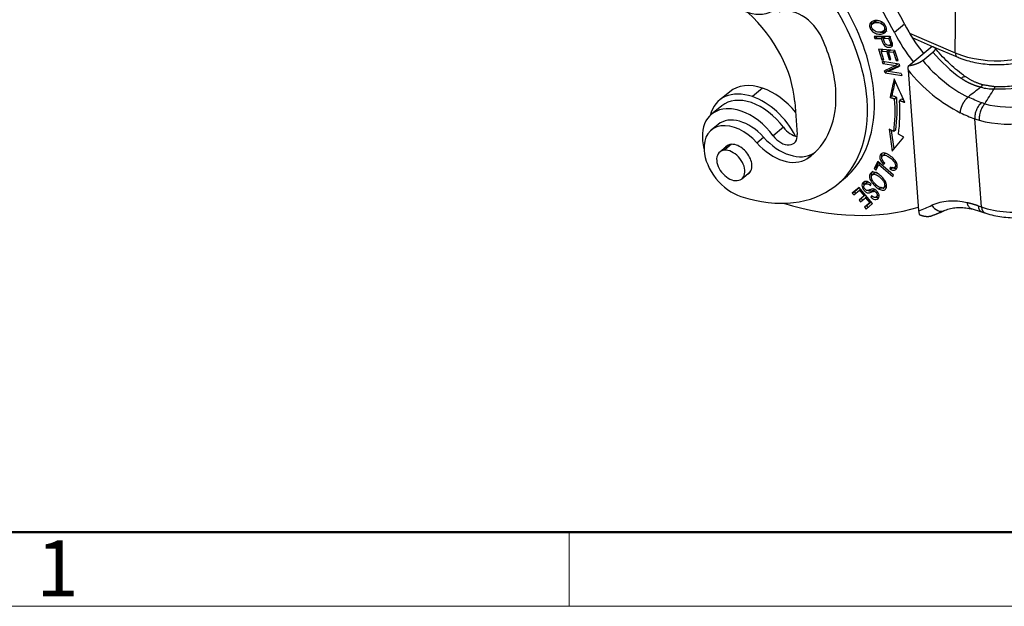
# Model space of a CAD drawing. Units: millimetres. Extents: x 7146 to 7680, y 3791 to 4169.
# Drawn here: x 7188 to 7272, y 3791 to 3841 of the extents above; entities that cross this region are included whole.
import ezdxf

# ---------------------------------------------------------------- set-up
doc = ezdxf.new("R2010")
doc.units = ezdxf.units.MM
doc.header["$LTSCALE"] = 65.395
doc.layers.add('1', color=7, linetype='CONTINUOUS', true_color=0xffffff)
doc.layers.add('Dim', color=3, linetype='CONTINUOUS', lineweight=15)
doc.layers.add('图框', color=7, linetype='CONTINUOUS', lineweight=20)
doc.styles.add('Romans字体', font='romans.shx', dxfattribs={"width": 0.75})

# ---------------------------------------------------------------- blocks, each defined once
blk = doc.blocks.new('A4图框-NEW')
at = {"layer": '图框', "lineweight": 50}
blk.add_line((836.855, 484.035), (1126.929, 484.035), dxfattribs=at)
at = {"layer": '图框', "color": 6}
blk.add_line((882.948, 484.035), (882.948, 480.535), dxfattribs=at)
at = {"layer": '图框', "color": 1, "lineweight": 18}
blk.add_line((833.413, 480.535), (1130.412, 480.535), dxfattribs=at)
at = {"layer": '图框', "color": 6, "insert": (857.76, 483.652), "char_height": 2.652, "width": 2.55791, "attachment_point": 1, "style": 'Romans字体'}
blk.add_mtext('1', dxfattribs=at)

msp = doc.modelspace()

# ---------------------------------------------------------------- linework, layer by layer
at = {"layer": '1', "color": 0, "linetype": 'Continuous', "lineweight": 25}
for p, q in [((7267.872, 3838.243), (7267.953, 3846.383)), ((7261.012, 3840.865), (7260.838, 3840.722)), ((7261.566, 3840.74), (7261.658, 3840.816)), ((7263.56, 3840.679), (7262.688, 3839.962)), ((7261.733, 3840.075), (7261.954, 3840.257)), ((7263.975, 3839.917), (7267.872, 3838.243)), ((7262.3, 3839.632), (7260.957, 3839.613)), ((7260.957, 3839.613), (7261.017, 3839.453)), ((7261.017, 3839.453), (7261.191, 3839.596)), ((7261.017, 3839.453), (7261.562, 3839.461)), ((7261.191, 3839.596), (7261.184, 3839.616)), ((7261.737, 3839.604), (7261.191, 3839.596)), ((7261.562, 3839.461), (7261.737, 3839.604)), ((7261.895, 3839.606), (7261.721, 3839.463)), ((7261.721, 3839.463), (7262.2, 3839.47)), ((7262.305, 3839.612), (7261.895, 3839.606)), ((7262.318, 3838.91), (7262.492, 3839.053)), ((7264.211, 3839.527), (7266, 3838.759)), ((7262.73, 3838.443), (7261.347, 3838.542)), ((7261.347, 3838.542), (7261.623, 3837.641)), ((7261.734, 3838.514), (7261.559, 3838.371)), ((7261.559, 3838.371), (7262.03, 3838.337)), ((7261.786, 3837.63), (7261.559, 3838.371)), ((7261.606, 3838.409), (7261.571, 3838.526)), ((7262.205, 3838.48), (7262.03, 3838.337)), ((7262.03, 3838.337), (7262.235, 3837.669)), ((7262.366, 3838.469), (7262.192, 3838.325)), ((7262.192, 3838.325), (7262.616, 3838.295)), ((7262.397, 3837.657), (7262.192, 3838.325)), ((7262.24, 3838.365), (7262.205, 3838.48)), ((7262.743, 3838.4), (7262.616, 3838.295)), ((7262.616, 3838.295), (7262.834, 3837.582)), ((7262.73, 3838.443), (7262.73, 3838.443)), ((7262.997, 3837.57), (7262.73, 3838.443)), ((7263.848, 3837.111), (7265.893, 3838.792)), ((7265.093, 3837.576), (7265.966, 3838.293)), ((7266.131, 3838.702), (7268.021, 3837.89)), ((7261.623, 3837.641), (7261.751, 3837.746)), ((7261.623, 3837.641), (7261.786, 3837.63)), ((7263.082, 3837.262), (7261.667, 3837.484)), ((7261.703, 3837.332), (7261.667, 3837.484)), ((7261.703, 3837.332), (7261.852, 3837.455)), ((7261.703, 3837.332), (7262.816, 3837.158)), ((7262.361, 3837.773), (7262.235, 3837.669)), ((7262.235, 3837.669), (7262.397, 3837.657)), ((7262.965, 3837.28), (7262.816, 3837.158)), ((7262.961, 3837.687), (7262.834, 3837.582)), ((7262.834, 3837.582), (7262.997, 3837.57)), ((7263.082, 3837.262), (7263.121, 3837.099)), ((7262.816, 3837.158), (7261.853, 3836.703)), ((7261.892, 3836.541), (7261.853, 3836.703)), ((7262.067, 3836.684), (7261.892, 3836.541)), ((7261.892, 3836.541), (7263.308, 3836.319)), ((7262.041, 3836.792), (7262.067, 3836.684)), ((7262.185, 3836.665), (7262.067, 3836.684)), ((7262.16, 3836.645), (7263.121, 3837.099)), ((7262.334, 3836.788), (7262.16, 3836.645)), ((7263.272, 3836.471), (7262.16, 3836.645)), ((7263.108, 3837.154), (7262.334, 3836.788)), ((7263.272, 3836.471), (7263.308, 3836.319)), ((7263.849, 3836.755), (7264.751, 3824.807)), ((7248.674, 3834.927), (7247.802, 3834.211)), ((7251.476, 3835.225), (7250.604, 3834.509)), ((7254.218, 3834.062), (7254.426, 3831.299)), ((7248.003, 3833.729), (7247.131, 3833.012)), ((7270.089, 3825.119), (7269.522, 3832.623)), ((7247.69, 3832.14), (7247.108, 3831.662)), ((7253.247, 3831.898), (7252.374, 3831.181)), ((7262.631, 3831.528), (7262.241, 3831.743)), ((7262.241, 3831.743), (7262.503, 3829.874)), ((7262.67, 3830.073), (7262.452, 3831.627)), ((7262.805, 3831.672), (7262.631, 3831.528)), ((7250.978, 3830.578), (7251.559, 3831.055)), ((7262.503, 3829.874), (7263.489, 3831.056)), ((7263.489, 3831.056), (7263.034, 3831.307)), ((7248.545, 3830.388), (7247.825, 3829.797)), ((7248.829, 3830.452), (7248.218, 3829.949)), ((7255.248, 3829.226), (7255.829, 3829.704)), ((7261.271, 3828.978), (7260.963, 3828.4)), ((7261.137, 3828.544), (7261.338, 3828.921)), ((7262.615, 3827.835), (7261.271, 3828.978)), ((7261.866, 3829.628), (7261.692, 3829.485)), ((7261.768, 3828.745), (7261.866, 3828.841)), ((7249.698, 3827.517), (7250.418, 3828.109)), ((7261.009, 3828.014), (7260.787, 3827.832)), ((7260.963, 3828.4), (7261.137, 3828.544)), ((7260.963, 3828.4), (7261.121, 3828.265)), ((7261.121, 3828.265), (7261.364, 3828.721)), ((7261.228, 3828.466), (7261.137, 3828.544)), ((7261.471, 3828.808), (7261.364, 3828.721)), ((7261.364, 3828.721), (7262.549, 3827.712)), ((7262.341, 3828.332), (7262.35, 3828.494)), ((7262.341, 3828.332), (7262.515, 3828.475)), ((7262.691, 3828.463), (7262.865, 3828.607)), ((7257.777, 3826.995), (7258.358, 3827.473)), ((7260.351, 3827.198), (7260.176, 3827.055)), ((7261.834, 3827.141), (7261.943, 3827.23)), ((7262.549, 3827.712), (7262.615, 3827.835)), ((7259.679, 3826.79), (7259.108, 3826.306)), ((7259.108, 3826.306), (7259.282, 3826.449)), ((7259.243, 3826.143), (7259.714, 3826.541)), ((7259.282, 3826.449), (7259.681, 3826.788)), ((7259.416, 3826.289), (7259.282, 3826.449)), ((7260.831, 3825.408), (7259.679, 3826.79)), ((7259.816, 3826.626), (7259.714, 3826.541)), ((7259.714, 3826.541), (7260.106, 3826.071)), ((7260.644, 3826.947), (7260.714, 3827.053)), ((7261.57, 3826.778), (7261.395, 3826.635)), ((7261.757, 3826.76), (7261.979, 3826.942)), ((7259.108, 3826.306), (7259.243, 3826.143)), ((7260.106, 3826.071), (7259.682, 3825.711)), ((7259.857, 3825.855), (7259.682, 3825.711)), ((7259.682, 3825.711), (7259.817, 3825.549)), ((7259.817, 3825.549), (7260.241, 3825.909)), ((7259.857, 3825.855), (7260.209, 3826.154)), ((7259.989, 3825.695), (7259.857, 3825.855)), ((7260.208, 3826.155), (7260.106, 3826.071)), ((7260.594, 3825.485), (7260.142, 3825.101)), ((7260.343, 3825.993), (7260.241, 3825.909)), ((7260.241, 3825.909), (7260.594, 3825.485)), ((7260.316, 3825.245), (7260.697, 3825.568)), ((7260.696, 3825.569), (7260.594, 3825.485)), ((7260.752, 3826.068), (7260.677, 3825.961)), ((7260.677, 3825.961), (7260.784, 3826.048)), ((7261.126, 3825.972), (7261.301, 3826.115)), ((7260.316, 3825.245), (7260.142, 3825.101)), ((7260.142, 3825.101), (7260.277, 3824.938)), ((7260.277, 3824.938), (7260.831, 3825.408)), ((7260.45, 3825.084), (7260.316, 3825.245)), ((7269.222, 3824.978), (7270.11, 3824.72)), ((7269.827, 3825.208), (7270.089, 3825.119)), ((7270.098, 3824.717), (7270.359, 3824.627))]:
    msp.add_line(p, q, dxfattribs=at)
for centre, major_axis, ratio, start_param, end_param in [((7246.917, 3836.563), (-14.603, 17.77), 0.658465, 4.385446, 5.046733), ((7247.79, 3837.279), (14.603, -17.77), 0.658465, 1.243853, 1.90514), ((7248.444, 3838.352), (-9.333, 11.357), 0.658465, 3.894519, 5.136282), ((7249.026, 3838.83), (9.333, -11.357), 0.658465, 0.752926, 1.906597), ((7246.917, 3836.563), (5.714, -6.953), 0.658465, 0.752926, 1.772726), ((7254.406, 3839.173), (1.905, -2.318), 0.658465, 1.186255, 2.938779), ((7270.417, 3842.157), (-6.349, 7.726), 0.658465, 1.243853, 1.543519), ((7269.545, 3841.44), (6.349, -7.726), 0.658465, 4.385446, 4.685111), ((7248.444, 3838.352), (7.238, -8.807), 0.658465, 0.752926, 1.186255), ((7271.361, 3841.11), (-6, 0.06), 0.591936, 0.956136, 2.518044), ((7270.417, 3842.157), (-5.682, 6.915), 0.658465, 1.588557, 1.960743), ((7268.337, 3838.625), (-0.316, -0.735), 0.464797, 5.444631, 6.282676), ((7269.545, 3841.44), (5.682, -6.915), 0.658465, 4.73015, 5.306913), ((7268.934, 3840.938), (6.349, -7.726), 0.658465, 4.712742, 5.30962), ((7272.17, 3839.03), (-6.98, -0.527), 0.549174, 1.385704, 2.478208), ((7251.785, 3831.142), (3.111, -3.786), 0.658465, 2.323988, 3.141637), ((7250.913, 3830.425), (-3.111, 3.786), 0.658465, 5.465581, 6.741558), ((7251.785, 3831.142), (3.111, -3.786), 0.658465, 1.568877, 2.323988), ((7248.444, 3838.352), (7.238, -8.807), 0.658465, 6.211476, 7.036112), ((7249.026, 3838.83), (9.333, -11.357), 0.658465, 6.283168, 7.036112), ((7272.974, 3836.385), (4.986, 0.376), 0.549174, 4.125114, 5.6198), ((7250.797, 3830.329), (2.794, -3.399), 0.658465, 2.323723, 3.141628), ((7248.444, 3838.352), (-9.333, 11.357), 0.658465, 2.343756, 3.894519), ((7250.797, 3830.329), (2.794, -3.399), 0.658465, 1.492599, 2.323723), ((7250.913, 3830.425), (-3.111, 3.786), 0.658465, 4.386493, 5.465581), ((7249.038, 3839.006), (-10.698, 13.018), 0.658465, 3.686796, 3.892815), ((7249.213, 3839.15), (10.698, -13.018), 0.658465, 0.545203, 0.751223), ((7249.038, 3839.006), (11.015, -13.405), 0.658465, 0.545203, 0.751181), ((7249.925, 3829.613), (-2.794, 3.399), 0.658465, 5.839248, 7.238559), ((7249.925, 3829.613), (-2.794, 3.399), 0.658465, 5.465315, 5.839248), ((7249.925, 3829.613), (-2.794, 3.399), 0.658465, 4.634191, 5.465315), ((7273.04, 3835.51), (6.033, 0.455), 0.549174, 4.125151, 5.6198), ((7249.912, 3829.436), (2.222, -2.704), 0.658465, 1.629441, 3.141557), ((7249.331, 3828.958), (-2.222, 2.704), 0.658465, 4.771034, 7.036112), ((7254.082, 3832.432), (-0.952, 1.159), 0.658465, 1.492596, 2.533304), ((7249.343, 3829.135), (0.952, -1.159), 0.658465, 2.323723, 3.324418), ((7252.86, 3832.428), (2.54, -3.09), 0.658465, 4.771033, 6.211476), ((7253.442, 3832.906), (-2.54, 3.09), 0.658465, 1.629441, 3.069884), ((7253.21, 3831.716), (0.952, -1.159), 0.658465, 4.634189, 7.036112), ((7249.331, 3828.958), (-2.222, 2.704), 0.658465, 0.752926, 2.343756), ((7248.762, 3828.657), (-0.936, 1.14), 0.658465, 5.85841, 9.000003), ((7248.762, 3828.657), (-0.936, 1.14), 0.658465, 2.716817, 5.85841), ((7249.343, 3829.135), (0.952, -1.159), 0.658465, 0.752926, 2.323723), ((7249.026, 3838.83), (-7.238, 8.807), 0.658465, 3.069884, 3.09144), ((7249.343, 3829.135), (0.952, -1.159), 0.658465, 6.100359, 7.036112), ((7273.606, 3828.01), (-6.033, -0.455), 0.549174, 0.907411, 2.478208), ((7270.174, 3818.595), (5.079, -6.181), 0.658465, 2.44714, 2.967699), ((7250.367, 3850.761), (-19.047, 23.178), 0.658465, 2.364767, 2.875422), ((7249.757, 3850.26), (-19.047, 23.178), 0.658465, 2.907872, 2.967699), ((7266.486, 3825.763), (0.435, -0.956), 0.741261, 4.907627, 6.278343), ((7270.699, 3825.621), (-0.34, -0.993), 0.514618, 5.407543, 6.283747)]:
    msp.add_ellipse(centre, major_axis=major_axis, ratio=ratio, start_param=start_param, end_param=end_param, dxfattribs=at)
msp.add_ellipse((7249.929, 3845.002), major_axis=(-2.54, 3.09), ratio=0.658465, dxfattribs=at)
for points, knots in [([(7260.735, 3840.873), (7260.653, 3840.816), (7260.55, 3840.659), (7260.595, 3840.337), (7260.818, 3840.028), (7261.152, 3839.837), (7261.558, 3839.805), (7261.782, 3839.881), (7261.863, 3839.939)], [0, 0, 0, 0, 0.17661, 0.352851, 0.515681, 0.677803, 0.839925, 1, 1, 1, 1]), ([(7261.041, 3840.066), (7260.916, 3840.133), (7260.73, 3840.338), (7260.727, 3840.626), (7260.886, 3840.771), (7261.111, 3840.827), (7261.372, 3840.824), (7261.506, 3840.776), (7261.566, 3840.74)], [0, 0, 0, 0, 0.238665, 0.473649, 0.590699, 0.707749, 0.853874, 1, 1, 1, 1]), ([(7261.863, 3839.939), (7261.945, 3839.998), (7262.046, 3840.153), (7261.982, 3840.546), (7261.698, 3840.856), (7261.338, 3840.986), (7261.017, 3840.996), (7260.816, 3840.931), (7260.735, 3840.873)], [0, 0, 0, 0, 0.170911, 0.341449, 0.601744, 0.73202, 0.862296, 1, 1, 1, 1]), ([(7260.758, 3840.625), (7260.748, 3840.682), (7260.749, 3840.752), (7260.764, 3840.815), (7260.769, 3840.829)], [0, 0, 0, 0, 0.773981, 1, 1, 1, 1]), ([(7261.319, 3840.963), (7261.303, 3840.962), (7261.214, 3840.953), (7261.1, 3840.924), (7261.031, 3840.88), (7261.013, 3840.865)], [0, 0, 0, 0, 0.136441, 0.74013, 1, 1, 1, 1]), ([(7261.566, 3840.74), (7261.684, 3840.668), (7261.834, 3840.501), (7261.874, 3840.23), (7261.772, 3840.088), (7261.625, 3840.019), (7261.449, 3839.984), (7261.236, 3839.987), (7261.103, 3840.032), (7261.041, 3840.066)], [0, 0, 0, 0, 0.237717, 0.404184, 0.570651, 0.653802, 0.736952, 0.868476, 1, 1, 1, 1]), ([(7262.038, 3840.083), (7261.957, 3840.024), (7261.769, 3839.961), (7261.55, 3839.965), (7261.463, 3839.979)], [0, 0, 0, 0, 0.594625, 1, 1, 1, 1]), ([(7261.562, 3839.461), (7261.601, 3839.357), (7261.668, 3839.16), (7261.781, 3838.918), (7261.924, 3838.787), (7262.084, 3838.719), (7262.265, 3838.693), (7262.437, 3838.733), (7262.531, 3838.834), (7262.535, 3838.932), (7262.524, 3838.992)], [0, 0, 0, 0, 0.138648, 0.253428, 0.368207, 0.483141, 0.598074, 0.732395, 0.866197, 1, 1, 1, 1]), ([(7262.358, 3839.012), (7262.358, 3839.012), (7262.358, 3839.012), (7262.361, 3838.969), (7262.334, 3838.898), (7262.171, 3838.851), (7262.005, 3838.897), (7261.899, 3839.009), (7261.814, 3839.195), (7261.759, 3839.359), (7261.721, 3839.463)], [0, 0, 0, 0, 0.001272, 0.001272, 0.165411, 0.328467, 0.552172, 0.663684, 0.775196, 1, 1, 1, 1]), ([(7262.199, 3839.47), (7262.199, 3839.47), (7262.199, 3839.47), (7262.262, 3839.317), (7262.316, 3839.164), (7262.362, 3839.012)], [0, 0, 0, 0, 0.000027, 0.000027, 1, 1, 1, 1]), ([(7262.476, 3838.851), (7262.46, 3838.849), (7262.39, 3838.843), (7262.307, 3838.855), (7262.244, 3838.874), (7262.236, 3838.877)], [0, 0, 0, 0, 0.207776, 0.898329, 1, 1, 1, 1]), ([(7265.893, 3838.792), (7265.897, 3838.791), (7265.904, 3838.79), (7265.914, 3838.787), (7265.924, 3838.784), (7265.933, 3838.782), (7265.942, 3838.779), (7265.952, 3838.776), (7265.96, 3838.773), (7265.969, 3838.77), (7265.977, 3838.767), (7265.985, 3838.764), (7265.993, 3838.761), (7266.001, 3838.758), (7266.008, 3838.754), (7266.015, 3838.751), (7266.022, 3838.748), (7266.028, 3838.744), (7266.035, 3838.741), (7266.041, 3838.737), (7266.047, 3838.734), (7266.053, 3838.73), (7266.058, 3838.727), (7266.064, 3838.723), (7266.069, 3838.719), (7266.074, 3838.715), (7266.078, 3838.712), (7266.083, 3838.708), (7266.087, 3838.704), (7266.091, 3838.7), (7266.095, 3838.696), (7266.099, 3838.693), (7266.103, 3838.689), (7266.106, 3838.685), (7266.11, 3838.681), (7266.113, 3838.677), (7266.116, 3838.673), (7266.119, 3838.669), (7266.121, 3838.665), (7266.124, 3838.661), (7266.126, 3838.657), (7266.129, 3838.653), (7266.131, 3838.649), (7266.133, 3838.645), (7266.135, 3838.642), (7266.136, 3838.638), (7266.138, 3838.634), (7266.14, 3838.63), (7266.141, 3838.626), (7266.142, 3838.622), (7266.143, 3838.618), (7266.144, 3838.615), (7266.145, 3838.611), (7266.146, 3838.607), (7266.147, 3838.604), (7266.148, 3838.6), (7266.148, 3838.596), (7266.149, 3838.593), (7266.149, 3838.589), (7266.149, 3838.582), (7266.15, 3838.573), (7266.149, 3838.559), (7266.147, 3838.546), (7266.145, 3838.532), (7266.141, 3838.518), (7266.136, 3838.505), (7266.131, 3838.491), (7266.124, 3838.477), (7266.117, 3838.463), (7266.108, 3838.448), (7266.099, 3838.434), (7266.089, 3838.42), (7266.079, 3838.406), (7266.067, 3838.392), (7266.055, 3838.377), (7266.042, 3838.363), (7266.028, 3838.349), (7266.013, 3838.335), (7265.998, 3838.321), (7265.982, 3838.307), (7265.971, 3838.297), (7265.966, 3838.293)], [0, 0, 0, 0, 0.012414, 0.024717, 0.036911, 0.048995, 0.06097, 0.072835, 0.084591, 0.096238, 0.107776, 0.119206, 0.130527, 0.14174, 0.152844, 0.163841, 0.174729, 0.18551, 0.196184, 0.20675, 0.217209, 0.22756, 0.237805, 0.247943, 0.257974, 0.267899, 0.277717, 0.28743, 0.297036, 0.306536, 0.31593, 0.325218, 0.334401, 0.343479, 0.352451, 0.361318, 0.37008, 0.378737, 0.387289, 0.395737, 0.40408, 0.412319, 0.420453, 0.428483, 0.436409, 0.444232, 0.45195, 0.459565, 0.467076, 0.474484, 0.481789, 0.48899, 0.496089, 0.503084, 0.509977, 0.516767, 0.523455, 0.53004, 0.536524, 0.542905, 0.566552, 0.589978, 0.613189, 0.63619, 0.658986, 0.681581, 0.703981, 0.72619, 0.748215, 0.77006, 0.791729, 0.81323, 0.834566, 0.855743, 0.876767, 0.897643, 0.918376, 0.938973, 0.959438, 0.979779, 1, 1, 1, 1]), ([(7268.752, 3836.196), (7268.634, 3836.279), (7268.29, 3836.532), (7267.731, 3836.989), (7267.093, 3837.584), (7266.552, 3838.152), (7266.238, 3838.528), (7266.115, 3838.682)], [0, 0, 0, 0, 0.123663, 0.362526, 0.601673, 0.840993, 1, 1, 1, 1]), ([(7268.021, 3837.89), (7268.13, 3837.844), (7268.448, 3837.717), (7269.001, 3837.539), (7269.688, 3837.381), (7270.398, 3837.277), (7271.122, 3837.227), (7271.848, 3837.232), (7272.569, 3837.292), (7273.272, 3837.407), (7273.95, 3837.575), (7274.593, 3837.796), (7275.191, 3838.068), (7275.694, 3838.365), (7275.982, 3838.579), (7276.101, 3838.676)], [0, 0, 0, 0, 0.043536, 0.124804, 0.205859, 0.286738, 0.367503, 0.448241, 0.529039, 0.609971, 0.691138, 0.772633, 0.854521, 0.936802, 1, 1, 1, 1]), ([(7265.093, 3837.576), (7265.09, 3837.574), (7265.084, 3837.569), (7265.075, 3837.562), (7265.066, 3837.554), (7265.056, 3837.547), (7265.046, 3837.54), (7265.036, 3837.532), (7265.026, 3837.525), (7265.016, 3837.518), (7265.005, 3837.51), (7264.994, 3837.503), (7264.983, 3837.496), (7264.971, 3837.488), (7264.96, 3837.481), (7264.948, 3837.474), (7264.936, 3837.466), (7264.924, 3837.459), (7264.911, 3837.452), (7264.898, 3837.445), (7264.886, 3837.437), (7264.873, 3837.43), (7264.859, 3837.423), (7264.846, 3837.415), (7264.832, 3837.408), (7264.818, 3837.401), (7264.804, 3837.394), (7264.79, 3837.387), (7264.775, 3837.379), (7264.761, 3837.372), (7264.746, 3837.365), (7264.731, 3837.358), (7264.716, 3837.351), (7264.7, 3837.344), (7264.685, 3837.337), (7264.669, 3837.33), (7264.653, 3837.324), (7264.637, 3837.317), (7264.62, 3837.31), (7264.604, 3837.303), (7264.587, 3837.297), (7264.571, 3837.29), (7264.554, 3837.284), (7264.536, 3837.277), (7264.518, 3837.271), (7264.499, 3837.264), (7264.48, 3837.257), (7264.46, 3837.251), (7264.439, 3837.244), (7264.418, 3837.237), (7264.396, 3837.23), (7264.373, 3837.223), (7264.35, 3837.217), (7264.327, 3837.21), (7264.302, 3837.203), (7264.278, 3837.196), (7264.252, 3837.189), (7264.226, 3837.183), (7264.2, 3837.176), (7264.173, 3837.169), (7264.145, 3837.163), (7264.117, 3837.157), (7264.089, 3837.151), (7264.06, 3837.145), (7264.031, 3837.139), (7264.001, 3837.134), (7263.971, 3837.128), (7263.94, 3837.123), (7263.91, 3837.119), (7263.879, 3837.115), (7263.858, 3837.112), (7263.848, 3837.111)], [0, 0, 0, 0, 0.010585, 0.021207, 0.031866, 0.042564, 0.053302, 0.06408, 0.074899, 0.08576, 0.096664, 0.107612, 0.118604, 0.129642, 0.140726, 0.151857, 0.163035, 0.174262, 0.185539, 0.196866, 0.208243, 0.219673, 0.231154, 0.242689, 0.254278, 0.265922, 0.277621, 0.289376, 0.301188, 0.313058, 0.324986, 0.336974, 0.349021, 0.361129, 0.373298, 0.385529, 0.397823, 0.41018, 0.422601, 0.435087, 0.447639, 0.460257, 0.472896, 0.485952, 0.499426, 0.513319, 0.527632, 0.542367, 0.557525, 0.573106, 0.589111, 0.605542, 0.6224, 0.639685, 0.657398, 0.675541, 0.694115, 0.71312, 0.732559, 0.752431, 0.772738, 0.793481, 0.814661, 0.83628, 0.858339, 0.880839, 0.903781, 0.927167, 0.950998, 0.975275, 1, 1, 1, 1]), ([(7263.848, 3837.111), (7263.847, 3837.104), (7263.846, 3837.09), (7263.845, 3837.069), (7263.845, 3837.049), (7263.844, 3837.029), (7263.843, 3837.01), (7263.843, 3836.991), (7263.843, 3836.973), (7263.842, 3836.955), (7263.842, 3836.938), (7263.842, 3836.921), (7263.843, 3836.904), (7263.843, 3836.888), (7263.843, 3836.873), (7263.844, 3836.858), (7263.844, 3836.844), (7263.845, 3836.83), (7263.845, 3836.816), (7263.846, 3836.803), (7263.847, 3836.79), (7263.848, 3836.778), (7263.848, 3836.766), (7263.849, 3836.759), (7263.849, 3836.755)], [0, 0, 0, 0, 0.057436, 0.113746, 0.16893, 0.222983, 0.275904, 0.327689, 0.378338, 0.427846, 0.476212, 0.523433, 0.569507, 0.614431, 0.658204, 0.700823, 0.742287, 0.782592, 0.821738, 0.859721, 0.896541, 0.932195, 0.966682, 1, 1, 1, 1]), ([(7277.248, 3837.021), (7277.183, 3836.968), (7276.986, 3836.815), (7276.613, 3836.568), (7276.104, 3836.294), (7275.535, 3836.044), (7274.915, 3835.826), (7274.253, 3835.643), (7273.558, 3835.499), (7272.842, 3835.398), (7272.129, 3835.342), (7271.588, 3835.332), (7271.292, 3835.339), (7271.223, 3835.341)], [0, 0, 0, 0, 0.052664, 0.153226, 0.254276, 0.355941, 0.458239, 0.561094, 0.664385, 0.767978, 0.871734, 0.970026, 1, 1, 1, 1]), ([(7268.366, 3836.067), (7268.406, 3836.1), (7268.444, 3836.128), (7268.516, 3836.175), (7268.55, 3836.193), (7268.612, 3836.217), (7268.64, 3836.224), (7268.689, 3836.227), (7268.71, 3836.223), (7268.729, 3836.212), (7268.731, 3836.21), (7268.734, 3836.209)], [0, 0, 0, 0, 0.241853, 0.241853, 0.483705, 0.483705, 0.725558, 0.725558, 0.96741, 0.96741, 1, 1, 1, 1]), ([(7270.028, 3835.308), (7270.016, 3835.311), (7269.993, 3835.317), (7269.958, 3835.325), (7269.924, 3835.334), (7269.889, 3835.344), (7269.855, 3835.353), (7269.821, 3835.363), (7269.786, 3835.373), (7269.752, 3835.383), (7269.718, 3835.394), (7269.684, 3835.405), (7269.65, 3835.416), (7269.616, 3835.427), (7269.583, 3835.439), (7269.549, 3835.45), (7269.515, 3835.462), (7269.482, 3835.475), (7269.449, 3835.487), (7269.415, 3835.5), (7269.382, 3835.513), (7269.349, 3835.527), (7269.316, 3835.54), (7269.283, 3835.554), (7269.25, 3835.568), (7269.217, 3835.582), (7269.184, 3835.597), (7269.152, 3835.612), (7269.119, 3835.627), (7269.087, 3835.642), (7269.054, 3835.658), (7269.022, 3835.674), (7268.99, 3835.69), (7268.958, 3835.706), (7268.926, 3835.723), (7268.894, 3835.74), (7268.862, 3835.757), (7268.83, 3835.774), (7268.798, 3835.792), (7268.767, 3835.81), (7268.735, 3835.828), (7268.704, 3835.847), (7268.673, 3835.865), (7268.642, 3835.884), (7268.611, 3835.904), (7268.58, 3835.923), (7268.549, 3835.943), (7268.518, 3835.963), (7268.487, 3835.983), (7268.457, 3836.004), (7268.426, 3836.025), (7268.396, 3836.046), (7268.376, 3836.06), (7268.366, 3836.067)], [0, 0, 0, 0, 0.019182, 0.038367, 0.057557, 0.076753, 0.095955, 0.115164, 0.134381, 0.153607, 0.172843, 0.192089, 0.211346, 0.230615, 0.249897, 0.269193, 0.288504, 0.307829, 0.327171, 0.34653, 0.365907, 0.385302, 0.404716, 0.424151, 0.443606, 0.463084, 0.482584, 0.502107, 0.521654, 0.541226, 0.560824, 0.580448, 0.6001, 0.619779, 0.639487, 0.659225, 0.678993, 0.698792, 0.718622, 0.738486, 0.758382, 0.778312, 0.798278, 0.818278, 0.838315, 0.858389, 0.878501, 0.89865, 0.918839, 0.939068, 0.959337, 0.979648, 1, 1, 1, 1]), ([(7270.234, 3835.505), (7270.212, 3835.511), (7270.185, 3835.5), (7270.115, 3835.441), (7270.07, 3835.381), (7270.028, 3835.308)], [0, 0, 0, 0, 0.424129, 0.424129, 1, 1, 1, 1]), ([(7271.265, 3835.34), (7271.265, 3835.34), (7271.265, 3835.34), (7271.254, 3835.34), (7271.243, 3835.333), (7271.222, 3835.307), (7271.211, 3835.287), (7271.19, 3835.235), (7271.18, 3835.203), (7271.17, 3835.165)], [0, 0, 0, 0, 0.001248, 0.001248, 0.334166, 0.334166, 0.667083, 0.667083, 1, 1, 1, 1]), ([(7268.298, 3833.136), (7268.298, 3833.141), (7268.299, 3833.15), (7268.3, 3833.163), (7268.301, 3833.177), (7268.302, 3833.191), (7268.304, 3833.204), (7268.305, 3833.218), (7268.307, 3833.232), (7268.309, 3833.246), (7268.311, 3833.26), (7268.313, 3833.273), (7268.315, 3833.287), (7268.318, 3833.301), (7268.32, 3833.315), (7268.323, 3833.329), (7268.326, 3833.343), (7268.329, 3833.357), (7268.332, 3833.371), (7268.335, 3833.385), (7268.338, 3833.399), (7268.342, 3833.413), (7268.345, 3833.427), (7268.349, 3833.441), (7268.352, 3833.455), (7268.356, 3833.469), (7268.36, 3833.483), (7268.364, 3833.497), (7268.368, 3833.511), (7268.372, 3833.525), (7268.377, 3833.539), (7268.381, 3833.552), (7268.386, 3833.566), (7268.39, 3833.58), (7268.395, 3833.593), (7268.4, 3833.607), (7268.404, 3833.62), (7268.409, 3833.634), (7268.414, 3833.647), (7268.419, 3833.66), (7268.424, 3833.674), (7268.43, 3833.687), (7268.435, 3833.7), (7268.44, 3833.713), (7268.445, 3833.726), (7268.451, 3833.739), (7268.456, 3833.752), (7268.462, 3833.764), (7268.467, 3833.777), (7268.473, 3833.789), (7268.479, 3833.802), (7268.484, 3833.814), (7268.49, 3833.826), (7268.496, 3833.839), (7268.502, 3833.851), (7268.507, 3833.863), (7268.513, 3833.875), (7268.519, 3833.886), (7268.525, 3833.898), (7268.531, 3833.91), (7268.537, 3833.921), (7268.543, 3833.933), (7268.549, 3833.944), (7268.555, 3833.955), (7268.561, 3833.966), (7268.568, 3833.977), (7268.574, 3833.988), (7268.586, 3834.009), (7268.603, 3834.039), (7268.627, 3834.078), (7268.652, 3834.116), (7268.676, 3834.151), (7268.699, 3834.185), (7268.723, 3834.218), (7268.746, 3834.248), (7268.769, 3834.277), (7268.792, 3834.304), (7268.814, 3834.33), (7268.836, 3834.354), (7268.857, 3834.376), (7268.878, 3834.397), (7268.898, 3834.417), (7268.918, 3834.435), (7268.937, 3834.452), (7268.95, 3834.462), (7268.956, 3834.467)], [0, 0, 0, 0, 0.010265, 0.020489, 0.030672, 0.040814, 0.050915, 0.060975, 0.070993, 0.080971, 0.090908, 0.100803, 0.110658, 0.120472, 0.130244, 0.139976, 0.149666, 0.159315, 0.168924, 0.178491, 0.188017, 0.197503, 0.206947, 0.21635, 0.225712, 0.235033, 0.244314, 0.253553, 0.262751, 0.271908, 0.281024, 0.290099, 0.299132, 0.308125, 0.317077, 0.325988, 0.334858, 0.343686, 0.352474, 0.361221, 0.369926, 0.378591, 0.387215, 0.395797, 0.404339, 0.412839, 0.421299, 0.429717, 0.438094, 0.446431, 0.454726, 0.46298, 0.471194, 0.479366, 0.487497, 0.495587, 0.503637, 0.511645, 0.519612, 0.527538, 0.535423, 0.543267, 0.55107, 0.558832, 0.566553, 0.574233, 0.581872, 0.58947, 0.618566, 0.647044, 0.674903, 0.702144, 0.728766, 0.75477, 0.780156, 0.804923, 0.829071, 0.852602, 0.875513, 0.897807, 0.919482, 0.940539, 0.960978, 0.980798, 1, 1, 1, 1]), ([(7270.091, 3833.995), (7270.051, 3833.962), (7270.011, 3833.924), (7269.933, 3833.837), (7269.895, 3833.789), (7269.823, 3833.685), (7269.789, 3833.629), (7269.726, 3833.511), (7269.696, 3833.449), (7269.644, 3833.322), (7269.62, 3833.257), (7269.581, 3833.126), (7269.564, 3833.06), (7269.539, 3832.929), (7269.53, 3832.865), (7269.52, 3832.74), (7269.519, 3832.68), (7269.522, 3832.623)], [0, 0, 0, 0, 0.125, 0.125, 0.25, 0.25, 0.375, 0.375, 0.5, 0.5, 0.625, 0.625, 0.75, 0.75, 0.875, 0.875, 1, 1, 1, 1]), ([(7270.384, 3833.897), (7270.348, 3833.863), (7270.313, 3833.823), (7270.245, 3833.733), (7270.212, 3833.684), (7270.149, 3833.577), (7270.12, 3833.519), (7270.065, 3833.399), (7270.041, 3833.336), (7269.996, 3833.206), (7269.977, 3833.14), (7269.945, 3833.007), (7269.932, 3832.94), (7269.912, 3832.808), (7269.906, 3832.743), (7269.901, 3832.617), (7269.901, 3832.557), (7269.906, 3832.499)], [0, 0, 0, 0, 0.125, 0.125, 0.25, 0.25, 0.375, 0.375, 0.5, 0.5, 0.625, 0.625, 0.75, 0.75, 0.875, 0.875, 1, 1, 1, 1]), ([(7262.341, 3828.332), (7262.479, 3828.261), (7262.719, 3828.202), (7262.929, 3828.38), (7262.949, 3828.72), (7262.772, 3829.081), (7262.411, 3829.434), (7261.979, 3829.69), (7261.7, 3829.735), (7261.548, 3829.652), (7261.463, 3829.519), (7261.43, 3829.347), (7261.486, 3829.096), (7261.628, 3828.887), (7261.768, 3828.745)], [0, 0, 0, 0, 0.115182, 0.230607, 0.332452, 0.434489, 0.536422, 0.63009, 0.723936, 0.77096, 0.817985, 0.863446, 0.908906, 1, 1, 1, 1]), ([(7261.968, 3829.671), (7261.958, 3829.67), (7261.919, 3829.662), (7261.886, 3829.644), (7261.864, 3829.627)], [0, 0, 0, 0, 0.236138, 1, 1, 1, 1]), ([(7261.645, 3829.147), (7261.607, 3829.243), (7261.601, 3829.406), (7261.747, 3829.551), (7261.994, 3829.517), (7262.305, 3829.326), (7262.602, 3829.062), (7262.778, 3828.793), (7262.775, 3828.532), (7262.631, 3828.394), (7262.46, 3828.441), (7262.35, 3828.494)], [0, 0, 0, 0, 0.153062, 0.279695, 0.406396, 0.533097, 0.631558, 0.730019, 0.828765, 0.914389, 1, 1, 1, 1]), ([(7261.629, 3829.394), (7261.622, 3829.426), (7261.611, 3829.513), (7261.624, 3829.595), (7261.641, 3829.641)], [0, 0, 0, 0, 0.357552, 1, 1, 1, 1]), ([(7261.865, 3828.84), (7261.819, 3828.883), (7261.777, 3828.932), (7261.704, 3829.036), (7261.673, 3829.091), (7261.648, 3829.147)], [0, 0, 0, 0, 0.5, 0.5, 1, 1, 1, 1]), ([(7261.205, 3827.994), (7261.081, 3828.058), (7260.85, 3828.118), (7260.606, 3827.988), (7260.533, 3827.687), (7260.665, 3827.308), (7261.002, 3826.9), (7261.271, 3826.699), (7261.395, 3826.635)], [0, 0, 0, 0, 0.176624, 0.352848, 0.515664, 0.677792, 0.839919, 1, 1, 1, 1]), ([(7260.742, 3827.807), (7260.742, 3827.81), (7260.73, 3827.925), (7260.762, 3828.058), (7260.839, 3828.139), (7260.86, 3828.157)], [0, 0, 0, 0, 0.018334, 0.75741, 1, 1, 1, 1]), ([(7261.236, 3828.032), (7261.233, 3828.033), (7261.128, 3828.058), (7261.041, 3828.041), (7260.983, 3827.993)], [0, 0, 0, 0, 0.025411, 1, 1, 1, 1]), ([(7261.395, 3826.635), (7261.52, 3826.57), (7261.749, 3826.512), (7262.038, 3826.679), (7262.056, 3827.041), (7261.847, 3827.43), (7261.567, 3827.749), (7261.328, 3827.929), (7261.205, 3827.994)], [0, 0, 0, 0, 0.170863, 0.3414, 0.601693, 0.731986, 0.862279, 1, 1, 1, 1]), ([(7262.9, 3828.398), (7262.89, 3828.395), (7262.786, 3828.372), (7262.654, 3828.405), (7262.515, 3828.475)], [0, 0, 0, 0, 0.095728, 1, 1, 1, 1]), ([(7262.865, 3828.606), (7262.89, 3828.626), (7262.91, 3828.656), (7262.924, 3828.691), (7262.925, 3828.695)], [0, 0, 0, 0, 0.904348, 1, 1, 1, 1]), ([(7260.457, 3827.248), (7260.368, 3827.292), (7260.21, 3827.326), (7260.007, 3827.214), (7259.902, 3826.993), (7259.951, 3826.742), (7260.117, 3826.497), (7260.29, 3826.361), (7260.432, 3826.316), (7260.523, 3826.311), (7260.624, 3826.334), (7260.768, 3826.399), (7260.911, 3826.457), (7260.994, 3826.458), (7261.058, 3826.427), (7261.159, 3826.342), (7261.226, 3826.217), (7261.219, 3826.089), (7261.159, 3825.993), (7261.07, 3825.928), (7260.946, 3825.921), (7260.834, 3825.99), (7260.752, 3826.068)], [0, 0, 0, 0, 0.099023, 0.198046, 0.276091, 0.353962, 0.431682, 0.510149, 0.549472, 0.588795, 0.615997, 0.6432, 0.670343, 0.697485, 0.724915, 0.752345, 0.815825, 0.847435, 0.879044, 0.909341, 0.939638, 1, 1, 1, 1]), ([(7260.116, 3826.969), (7260.101, 3827.024), (7260.089, 3827.135), (7260.124, 3827.231), (7260.149, 3827.274)], [0, 0, 0, 0, 0.486732, 1, 1, 1, 1]), ([(7260.463, 3827.244), (7260.439, 3827.241), (7260.416, 3827.235), (7260.379, 3827.218), (7260.364, 3827.209), (7260.351, 3827.198)], [0, 0, 0, 0, 0.564819, 0.564819, 1, 1, 1, 1]), ([(7260.715, 3827.053), (7260.676, 3827.094), (7260.634, 3827.131), (7260.547, 3827.197), (7260.502, 3827.225), (7260.457, 3827.248)], [0, 0, 0, 0, 0.5, 0.5, 1, 1, 1, 1]), ([(7260.768, 3827.478), (7260.715, 3827.618), (7260.728, 3827.856), (7260.98, 3827.936), (7261.25, 3827.818), (7261.502, 3827.611), (7261.735, 3827.353), (7261.813, 3827.209), (7261.834, 3827.141)], [0, 0, 0, 0, 0.238667, 0.473652, 0.590701, 0.70775, 0.853875, 1, 1, 1, 1]), ([(7261.834, 3827.141), (7261.878, 3827.005), (7261.865, 3826.814), (7261.662, 3826.701), (7261.445, 3826.764), (7261.252, 3826.891), (7261.062, 3827.054), (7260.873, 3827.265), (7260.794, 3827.408), (7260.768, 3827.478)], [0, 0, 0, 0, 0.237738, 0.404219, 0.5707, 0.653841, 0.736982, 0.868491, 1, 1, 1, 1]), ([(7260.45, 3826.522), (7260.432, 3826.516), (7260.412, 3826.514), (7260.369, 3826.518), (7260.346, 3826.523), (7260.301, 3826.541), (7260.278, 3826.553), (7260.235, 3826.584), (7260.214, 3826.602), (7260.176, 3826.643), (7260.159, 3826.665), (7260.13, 3826.712), (7260.118, 3826.736), (7260.1, 3826.785), (7260.095, 3826.81), (7260.091, 3826.856), (7260.092, 3826.878), (7260.097, 3826.899)], [0, 0, 0, 0, 0.125, 0.125, 0.25, 0.25, 0.375, 0.375, 0.5, 0.5, 0.625, 0.625, 0.75, 0.75, 0.875, 0.875, 1, 1, 1, 1]), ([(7260.097, 3826.898), (7260.101, 3826.927), (7260.108, 3826.954), (7260.129, 3827.001), (7260.143, 3827.022), (7260.178, 3827.058), (7260.198, 3827.072), (7260.243, 3827.093), (7260.269, 3827.099), (7260.323, 3827.104), (7260.351, 3827.103), (7260.41, 3827.092), (7260.441, 3827.082), (7260.502, 3827.056), (7260.532, 3827.039), (7260.59, 3826.999), (7260.619, 3826.975), (7260.645, 3826.95)], [0, 0, 0, 0, 0.125, 0.125, 0.25, 0.25, 0.375, 0.375, 0.5, 0.5, 0.625, 0.625, 0.75, 0.75, 0.875, 0.875, 1, 1, 1, 1]), ([(7260.677, 3825.961), (7260.75, 3825.885), (7260.904, 3825.768), (7261.127, 3825.723), (7261.308, 3825.827), (7261.404, 3826.022), (7261.365, 3826.255), (7261.215, 3826.477), (7261.057, 3826.603), (7260.933, 3826.647), (7260.849, 3826.657), (7260.758, 3826.642), (7260.63, 3826.591), (7260.51, 3826.539), (7260.465, 3826.526), (7260.45, 3826.522)], [0, 0, 0, 0, 0.115975, 0.231462, 0.346288, 0.451181, 0.556074, 0.661437, 0.756688, 0.804314, 0.85194, 0.888966, 0.925991, 0.963017, 1, 1, 1, 1]), ([(7261.058, 3826.586), (7261.023, 3826.576), (7260.935, 3826.539), (7260.798, 3826.478), (7260.697, 3826.454), (7260.606, 3826.459), (7260.528, 3826.484), (7260.485, 3826.506), (7260.478, 3826.51)], [0, 0, 0, 0, 0.140176, 0.305495, 0.470814, 0.709789, 0.948765, 1, 1, 1, 1]), ([(7261.957, 3826.924), (7261.97, 3826.935), (7261.987, 3826.954), (7262, 3826.975), (7262.004, 3826.982)], [0, 0, 0, 0, 0.683035, 1, 1, 1, 1]), ([(7261.325, 3825.898), (7261.316, 3825.896), (7261.238, 3825.88), (7261.144, 3825.899), (7261.058, 3825.943), (7261.048, 3825.949)], [0, 0, 0, 0, 0.113403, 0.896452, 1, 1, 1, 1]), ([(7268.876, 3825.485), (7268.886, 3825.427), (7268.899, 3825.372), (7268.934, 3825.271), (7268.955, 3825.224), (7269.003, 3825.142), (7269.031, 3825.106), (7269.092, 3825.045), (7269.125, 3825.021), (7269.18, 3824.993), (7269.201, 3824.985), (7269.222, 3824.978)], [0, 0, 0, 0, 0.21934, 0.21934, 0.438681, 0.438681, 0.658021, 0.658021, 0.877361, 0.877361, 1, 1, 1, 1]), ([(7269.827, 3825.208), (7269.812, 3825.214), (7269.781, 3825.224), (7269.735, 3825.239), (7269.689, 3825.255), (7269.643, 3825.27), (7269.598, 3825.284), (7269.552, 3825.299), (7269.506, 3825.313), (7269.461, 3825.327), (7269.415, 3825.34), (7269.37, 3825.354), (7269.325, 3825.367), (7269.279, 3825.38), (7269.234, 3825.393), (7269.189, 3825.405), (7269.144, 3825.417), (7269.099, 3825.429), (7269.054, 3825.441), (7269.01, 3825.452), (7268.965, 3825.463), (7268.92, 3825.474), (7268.891, 3825.481), (7268.876, 3825.485)], [0, 0, 0, 0, 0.048196, 0.096327, 0.144394, 0.192398, 0.240341, 0.288223, 0.336046, 0.383811, 0.431518, 0.47917, 0.526768, 0.574312, 0.621804, 0.669244, 0.716635, 0.763977, 0.811272, 0.85852, 0.905724, 0.952883, 1, 1, 1, 1]), ([(7270.314, 3824.643), (7270.424, 3824.604), (7270.746, 3824.5), (7271.306, 3824.363), (7271.998, 3824.253), (7272.711, 3824.196), (7273.435, 3824.192), (7274.161, 3824.24), (7274.88, 3824.339), (7275.581, 3824.49), (7276.257, 3824.689), (7276.898, 3824.937), (7277.496, 3825.233), (7277.969, 3825.529), (7278.233, 3825.731), (7278.329, 3825.809)], [0, 0, 0, 0, 0.044368, 0.127067, 0.209348, 0.291274, 0.372947, 0.454506, 0.536102, 0.617851, 0.699911, 0.782451, 0.865626, 0.949532, 1, 1, 1, 1]), ([(7266.921, 3824.807), (7266.985, 3824.837), (7267.195, 3824.922), (7267.578, 3825.027), (7268.092, 3825.083), (7268.627, 3825.069), (7269.031, 3825.01), (7269.246, 3824.964), (7269.28, 3824.957)], [0, 0, 0, 0, 0.104378, 0.3316, 0.552203, 0.766565, 0.963463, 1, 1, 1, 1]), ([(7269.827, 3825.208), (7269.832, 3825.151), (7269.84, 3825.097), (7269.864, 3824.997), (7269.88, 3824.952), (7269.918, 3824.871), (7269.941, 3824.836), (7269.993, 3824.777), (7270.022, 3824.754), (7270.067, 3824.729), (7270.082, 3824.722), (7270.097, 3824.717)], [0, 0, 0, 0, 0.224618, 0.224618, 0.449236, 0.449236, 0.673854, 0.673854, 0.898473, 0.898473, 1, 1, 1, 1]), ([(7264.819, 3824.469), (7264.825, 3824.466), (7264.838, 3824.461), (7264.856, 3824.454), (7264.875, 3824.446), (7264.893, 3824.439), (7264.912, 3824.432), (7264.93, 3824.426), (7264.949, 3824.419), (7264.967, 3824.413), (7264.986, 3824.407), (7265.004, 3824.401), (7265.023, 3824.395), (7265.041, 3824.39), (7265.059, 3824.384), (7265.077, 3824.379), (7265.095, 3824.375), (7265.113, 3824.37), (7265.131, 3824.365), (7265.149, 3824.361), (7265.167, 3824.357), (7265.185, 3824.353), (7265.202, 3824.35), (7265.22, 3824.346), (7265.237, 3824.343), (7265.255, 3824.34), (7265.272, 3824.337), (7265.289, 3824.334), (7265.306, 3824.332), (7265.323, 3824.33), (7265.34, 3824.327), (7265.357, 3824.326), (7265.374, 3824.324), (7265.39, 3824.322), (7265.407, 3824.321), (7265.423, 3824.32), (7265.439, 3824.319), (7265.455, 3824.318), (7265.471, 3824.318), (7265.487, 3824.317), (7265.503, 3824.317), (7265.518, 3824.317), (7265.534, 3824.317), (7265.549, 3824.318), (7265.564, 3824.318), (7265.579, 3824.319), (7265.594, 3824.32), (7265.609, 3824.321), (7265.624, 3824.322), (7265.638, 3824.324), (7265.652, 3824.325), (7265.666, 3824.327), (7265.68, 3824.329), (7265.694, 3824.331), (7265.708, 3824.333), (7265.721, 3824.336), (7265.735, 3824.338), (7265.748, 3824.341), (7265.761, 3824.344), (7265.774, 3824.347), (7265.786, 3824.35), (7265.799, 3824.353), (7265.811, 3824.357), (7265.823, 3824.36), (7265.835, 3824.364), (7265.847, 3824.368), (7265.857, 3824.371), (7265.863, 3824.374), (7265.865, 3824.375)], [0, 0, 0, 0, 0.018086, 0.036075, 0.053969, 0.071767, 0.089469, 0.107077, 0.12459, 0.142008, 0.159331, 0.176561, 0.193697, 0.21074, 0.227689, 0.244546, 0.26131, 0.277982, 0.294562, 0.311051, 0.327449, 0.343757, 0.359974, 0.376101, 0.392139, 0.408088, 0.423949, 0.439721, 0.455406, 0.471003, 0.486514, 0.501939, 0.517278, 0.532532, 0.547701, 0.562786, 0.577788, 0.592707, 0.607544, 0.622299, 0.636972, 0.651566, 0.666079, 0.680514, 0.69487, 0.709148, 0.723349, 0.737473, 0.751523, 0.765497, 0.779397, 0.793224, 0.806978, 0.82066, 0.834272, 0.847813, 0.861286, 0.87469, 0.888026, 0.901296, 0.914501, 0.92764, 0.940717, 0.95373, 0.966682, 0.979572, 0.992404, 1, 1, 1, 1])]:
    msp.add_open_spline(points, degree=3, knots=knots, dxfattribs=at)
for points, degree in [([(7261.93, 3840.237), (7261.964, 3840.265), (7261.989, 3840.297), (7262.006, 3840.333)], 3), ([(7262.201, 3839.47), (7262.375, 3839.613)], 1), ([(7262.528, 3838.992), (7262.46, 3839.205), (7262.383, 3839.419), (7262.298, 3839.632)], 3), ([(7262.362, 3839.011), (7262.42, 3839.059), (7262.478, 3839.107), (7262.536, 3839.154)], 3), ([(7262.674, 3836.026), (7262.555, 3835.496), (7262.435, 3834.965), (7262.316, 3834.434)], 3), ([(7262.49, 3834.578), (7262.583, 3834.99), (7262.676, 3835.401), (7262.768, 3835.813)], 3), ([(7263.571, 3834.003), (7263.272, 3834.677), (7262.973, 3835.352), (7262.674, 3836.026)], 3), ([(7270.242, 3835.503), (7269.41, 3835.723), (7268.726, 3836.214)], 2), ([(7270.028, 3835.308), (7270.406, 3835.206), (7270.802, 3835.168), (7271.17, 3835.165)], 3), ([(7271.27, 3835.339), (7270.224, 3835.508)], 1), ([(7270.383, 3833.904), (7270.646, 3834.317), (7270.908, 3834.736), (7271.17, 3835.162)], 3), ([(7262.49, 3834.578), (7262.316, 3834.434)], 1), ([(7262.708, 3834.3), (7262.316, 3834.434)], 1), ([(7262.882, 3834.443), (7262.751, 3834.488), (7262.621, 3834.533), (7262.49, 3834.578)], 3), ([(7262.708, 3834.3), (7262.766, 3834.347), (7262.824, 3834.395), (7262.882, 3834.443)], 3), ([(7263.288, 3834.303), (7263.23, 3834.255), (7263.171, 3834.208), (7263.113, 3834.16)], 3), ([(7263.571, 3834.003), (7263.113, 3834.16)], 1), ([(7263.464, 3834.242), (7263.406, 3834.263), (7263.347, 3834.283), (7263.288, 3834.303)], 3), ([(7270.091, 3833.995), (7269.715, 3834.137), (7269.338, 3834.294), (7268.956, 3834.467)], 3), ([(7270.384, 3833.897), (7270.284, 3833.926), (7270.186, 3833.959), (7270.091, 3833.995)], 3), ([(7268.298, 3833.136), (7268.706, 3832.943), (7269.114, 3832.772), (7269.522, 3832.623)], 3), ([(7269.522, 3832.623), (7269.647, 3832.577), (7269.775, 3832.536), (7269.906, 3832.499)], 3), ([(7261.821, 3826.695), (7261.744, 3826.704), (7261.659, 3826.732), (7261.57, 3826.778)], 3), ([(7264.751, 3824.807), (7264.754, 3824.764), (7264.764, 3824.682), (7264.787, 3824.568), (7264.807, 3824.501), (7264.819, 3824.469)], 3), ([(7265.863, 3824.377), (7266.406, 3824.568), (7266.921, 3824.807)], 2)]:
    msp.add_open_spline(points, degree=degree, dxfattribs=at)
at = {"layer": '1', "color": 0, "linetype": 'Continuous', "lineweight": 25, "extrusion": (2.865e-12, 1.009e-12, -1)}
msp.add_open_spline([(7261.772, 3839.506), (7261.761, 3839.539), (7261.749, 3839.572), (7261.737, 3839.604)], degree=3, dxfattribs=at)
at = {"layer": '1', "color": 0, "linetype": 'Continuous', "lineweight": 25, "extrusion": (-2.57011e-10, 3.30818e-10, -1)}
msp.add_open_spline([(7270.027, 3835.303), (7269.67, 3835.025), (7269.313, 3834.748), (7268.956, 3834.471)], degree=3, dxfattribs=at)

# ---------------------------------------------------------------- block references
at = {"layer": 'Dim', "xscale": 1.800000000000008, "yscale": 1.800000000000008, "zscale": 1.800000000000008}
msp.add_blockref('A4图框-NEW', (5645.703, 2926.179), dxfattribs=at)

doc.saveas('drawing.dxf')
